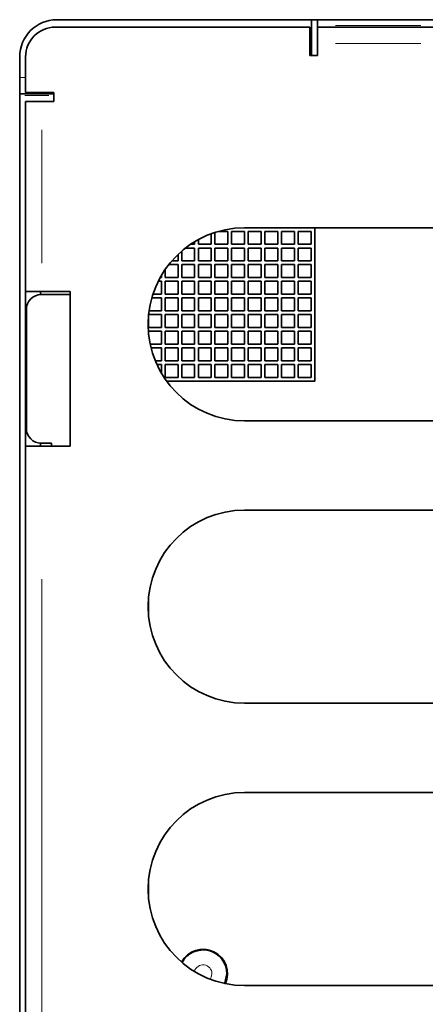
# Model space of a CAD drawing. Units: millimetres. Extents: x 40 to 841, y 5 to 575.
# Drawn here: x 286 to 291, y 298 to 311 of the extents above; entities that cross this region are included whole.
import ezdxf

# ---------------------------------------------------------------- set-up
doc = ezdxf.new("R2010")
doc.units = ezdxf.units.MM

msp = doc.modelspace()

# ---------------------------------------------------------------- linework, layer by layer
at = {"color": 7, "linetype": 'Continuous', "lineweight": 35}
for p, q in [((311.75255, 310.94044), (286.29255, 310.94044)), ((289.72255, 310.94044), (289.72255, 310.46044)), ((289.80255, 310.86044), (289.80255, 310.94044)), ((286.27255, 310.84044), (289.70255, 310.84044)), ((289.70255, 310.84044), (289.70255, 310.46044)), ((289.80255, 310.86044), (289.80255, 310.84044)), ((291.44255, 310.84044), (289.80255, 310.84044)), ((289.80255, 310.62044), (289.80255, 310.84044)), ((289.80255, 310.62044), (289.80255, 310.46044)), ((285.79255, 310.44044), (285.79255, 285.86044)), ((285.87255, 310.44044), (285.87255, 309.96044)), ((289.70255, 310.46044), (289.80255, 310.46044)), ((285.87255, 309.96044), (286.25255, 309.96044)), ((286.25255, 309.84044), (286.25255, 309.96044)), ((286.25255, 309.94044), (285.79255, 309.94044)), ((285.87255, 307.28044), (285.87255, 309.84044)), ((285.87255, 309.84044), (286.09255, 309.84044)), ((286.09255, 309.84044), (286.25255, 309.84044)), ((298.52255, 308.14044), (288.82255, 308.14044)), ((289.76755, 306.07544), (289.76755, 308.14044)), ((288.19955, 307.91744), (288.19955, 307.98143)), ((288.37355, 307.91744), (288.37355, 308.06044)), ((288.42355, 307.91744), (288.42355, 308.07769)), ((288.469, 308.09144), (288.59755, 308.09144)), ((288.59755, 307.91744), (288.59755, 308.09144)), ((288.64755, 308.09144), (288.82155, 308.09144)), ((288.64755, 307.91744), (288.64755, 308.09144)), ((288.82155, 307.91744), (288.82155, 308.09144)), ((288.87155, 308.09144), (289.04555, 308.09144)), ((288.87155, 307.91744), (288.87155, 308.09144)), ((289.04555, 307.91744), (289.04555, 308.09144)), ((289.09555, 308.09144), (289.26955, 308.09144)), ((289.09555, 307.91744), (289.09555, 308.09144)), ((289.26955, 307.91744), (289.26955, 308.09144)), ((289.31955, 308.09144), (289.49355, 308.09144)), ((289.31955, 307.91744), (289.31955, 308.09144)), ((289.49355, 307.91744), (289.49355, 308.09144)), ((289.54355, 308.09144), (289.71755, 308.09144)), ((289.54355, 307.91744), (289.54355, 308.09144)), ((289.71755, 307.91744), (289.71755, 308.09144)), ((288.02551, 307.86744), (288.14955, 307.86744)), ((288.09449, 307.91744), (288.14955, 307.91744)), ((288.14955, 307.91744), (288.14955, 307.95267)), ((288.14955, 307.69344), (288.14955, 307.86744)), ((288.19955, 307.91744), (288.37355, 307.91744)), ((288.19955, 307.86744), (288.37355, 307.86744)), ((288.19955, 307.69344), (288.19955, 307.86744)), ((288.37355, 307.69344), (288.37355, 307.86744)), ((288.42355, 307.91744), (288.59755, 307.91744)), ((288.42355, 307.69344), (288.42355, 307.86744)), ((288.42355, 307.86744), (288.59755, 307.86744)), ((288.59755, 307.69344), (288.59755, 307.86744)), ((288.64755, 307.91744), (288.82155, 307.91744)), ((288.64755, 307.86744), (288.82155, 307.86744)), ((288.64755, 307.69344), (288.64755, 307.86744)), ((288.82155, 307.69344), (288.82155, 307.86744)), ((288.87155, 307.91744), (289.04555, 307.91744)), ((288.87155, 307.86744), (289.04555, 307.86744)), ((288.87155, 307.69344), (288.87155, 307.86744)), ((289.04555, 307.69344), (289.04555, 307.86744)), ((289.09555, 307.91744), (289.26955, 307.91744)), ((289.09555, 307.86744), (289.26955, 307.86744)), ((289.09555, 307.69344), (289.09555, 307.86744)), ((289.26955, 307.69344), (289.26955, 307.86744)), ((289.31955, 307.91744), (289.49355, 307.91744)), ((289.31955, 307.86744), (289.49355, 307.86744)), ((289.31955, 307.69344), (289.31955, 307.86744)), ((289.49355, 307.69344), (289.49355, 307.86744)), ((289.54355, 307.91744), (289.71755, 307.91744)), ((289.54355, 307.86744), (289.71755, 307.86744)), ((289.54355, 307.69344), (289.54355, 307.86744)), ((289.71755, 307.69344), (289.71755, 307.86744)), ((287.92555, 307.69344), (287.92555, 307.78139)), ((287.97555, 307.69344), (287.97555, 307.82664)), ((287.75155, 307.46944), (287.75155, 307.5773)), ((287.8002, 307.64344), (287.92555, 307.64344)), ((287.84153, 307.69344), (287.92555, 307.69344)), ((287.92555, 307.46944), (287.92555, 307.64344)), ((287.97555, 307.69344), (288.14955, 307.69344)), ((287.97555, 307.64344), (288.14955, 307.64344)), ((287.97555, 307.46944), (287.97555, 307.64344)), ((288.14955, 307.46944), (288.14955, 307.64344)), ((288.19955, 307.69344), (288.37355, 307.69344)), ((288.19955, 307.64344), (288.37355, 307.64344)), ((288.19955, 307.46944), (288.19955, 307.64344)), ((288.37355, 307.46944), (288.37355, 307.64344)), ((288.42355, 307.69344), (288.59755, 307.69344)), ((288.42355, 307.46944), (288.42355, 307.64344)), ((288.42355, 307.64344), (288.59755, 307.64344)), ((288.59755, 307.46944), (288.59755, 307.64344)), ((288.64755, 307.69344), (288.82155, 307.69344)), ((288.64755, 307.64344), (288.82155, 307.64344)), ((288.64755, 307.46944), (288.64755, 307.64344)), ((288.82155, 307.46944), (288.82155, 307.64344)), ((288.87155, 307.69344), (289.04555, 307.69344)), ((288.87155, 307.64344), (289.04555, 307.64344)), ((288.87155, 307.46944), (288.87155, 307.64344)), ((289.04555, 307.46944), (289.04555, 307.64344)), ((289.09555, 307.69344), (289.26955, 307.69344)), ((289.09555, 307.64344), (289.26955, 307.64344)), ((289.09555, 307.46944), (289.09555, 307.64344)), ((289.26955, 307.46944), (289.26955, 307.64344)), ((289.31955, 307.69344), (289.49355, 307.69344)), ((289.31955, 307.64344), (289.49355, 307.64344)), ((289.31955, 307.46944), (289.31955, 307.64344)), ((289.49355, 307.46944), (289.49355, 307.64344)), ((289.54355, 307.69344), (289.71755, 307.69344)), ((289.54355, 307.64344), (289.71755, 307.64344)), ((289.54355, 307.46944), (289.54355, 307.64344)), ((289.71755, 307.46944), (289.71755, 307.64344)), ((287.68485, 307.46944), (287.70155, 307.46944)), ((287.70155, 307.46944), (287.70155, 307.49874)), ((287.75155, 307.46944), (287.92555, 307.46944)), ((287.97555, 307.46944), (288.14955, 307.46944)), ((288.19955, 307.46944), (288.37355, 307.46944)), ((288.42355, 307.46944), (288.59755, 307.46944)), ((288.64755, 307.46944), (288.82155, 307.46944)), ((288.87155, 307.46944), (289.04555, 307.46944)), ((289.09555, 307.46944), (289.26955, 307.46944)), ((289.31955, 307.46944), (289.49355, 307.46944)), ((289.54355, 307.46944), (289.71755, 307.46944)), ((287.65861, 307.41944), (287.70155, 307.41944)), ((287.70155, 307.24544), (287.70155, 307.41944)), ((287.75155, 307.41944), (287.92555, 307.41944)), ((287.75155, 307.24544), (287.75155, 307.41944)), ((287.92555, 307.24544), (287.92555, 307.41944)), ((287.97555, 307.41944), (288.14955, 307.41944)), ((287.97555, 307.24544), (287.97555, 307.41944)), ((288.14955, 307.24544), (288.14955, 307.41944)), ((288.19955, 307.41944), (288.37355, 307.41944)), ((288.19955, 307.24544), (288.19955, 307.41944)), ((288.37355, 307.24544), (288.37355, 307.41944)), ((288.42355, 307.41944), (288.59755, 307.41944)), ((288.42355, 307.24544), (288.42355, 307.41944)), ((288.59755, 307.24544), (288.59755, 307.41944)), ((288.64755, 307.41944), (288.82155, 307.41944)), ((288.64755, 307.24544), (288.64755, 307.41944)), ((288.82155, 307.24544), (288.82155, 307.41944)), ((288.87155, 307.24544), (288.87155, 307.41944)), ((288.87155, 307.41944), (289.04555, 307.41944)), ((289.04555, 307.24544), (289.04555, 307.41944)), ((289.09555, 307.41944), (289.26955, 307.41944)), ((289.09555, 307.24544), (289.09555, 307.41944)), ((289.26955, 307.24544), (289.26955, 307.41944)), ((289.31955, 307.41944), (289.49355, 307.41944)), ((289.31955, 307.24544), (289.31955, 307.41944)), ((289.49355, 307.24544), (289.49355, 307.41944)), ((289.54355, 307.41944), (289.71755, 307.41944)), ((289.54355, 307.24544), (289.54355, 307.41944)), ((289.71755, 307.24544), (289.71755, 307.41944)), ((286.09255, 307.28044), (285.87255, 307.28044)), ((285.87255, 307.28044), (285.87255, 307.08044)), ((286.07255, 307.28044), (286.07255, 307.24019)), ((286.47255, 307.24044), (286.08255, 307.24044)), ((286.47255, 307.28044), (286.09255, 307.28044)), ((286.47255, 305.20044), (286.47255, 307.28044)), ((287.57196, 307.19544), (287.70155, 307.19544)), ((287.58724, 307.24544), (287.70155, 307.24544)), ((287.70155, 307.02144), (287.70155, 307.19544)), ((287.75155, 307.24544), (287.92555, 307.24544)), ((287.75155, 307.19544), (287.92555, 307.19544)), ((287.75155, 307.02144), (287.75155, 307.19544)), ((287.92555, 307.02144), (287.92555, 307.19544)), ((287.97555, 307.24544), (288.14955, 307.24544)), ((287.97555, 307.19544), (288.14955, 307.19544)), ((287.97555, 307.02144), (287.97555, 307.19544)), ((288.14955, 307.02144), (288.14955, 307.19544)), ((288.19955, 307.24544), (288.37355, 307.24544)), ((288.19955, 307.02144), (288.19955, 307.19544)), ((288.19955, 307.19544), (288.37355, 307.19544)), ((288.37355, 307.02144), (288.37355, 307.19544)), ((288.42355, 307.24544), (288.59755, 307.24544)), ((288.42355, 307.19544), (288.59755, 307.19544)), ((288.42355, 307.02144), (288.42355, 307.19544)), ((288.59755, 307.02144), (288.59755, 307.19544)), ((288.64755, 307.24544), (288.82155, 307.24544)), ((288.64755, 307.19544), (288.82155, 307.19544)), ((288.64755, 307.02144), (288.64755, 307.19544)), ((288.82155, 307.02144), (288.82155, 307.19544)), ((288.87155, 307.24544), (289.04555, 307.24544)), ((288.87155, 307.19544), (289.04555, 307.19544)), ((288.87155, 307.02144), (288.87155, 307.19544)), ((289.04555, 307.02144), (289.04555, 307.19544)), ((289.09555, 307.24544), (289.26955, 307.24544)), ((289.09555, 307.19544), (289.26955, 307.19544)), ((289.09555, 307.02144), (289.09555, 307.19544)), ((289.26955, 307.02144), (289.26955, 307.19544)), ((289.31955, 307.24544), (289.49355, 307.24544)), ((289.31955, 307.19544), (289.49355, 307.19544)), ((289.31955, 307.02144), (289.31955, 307.19544)), ((289.49355, 307.02144), (289.49355, 307.19544)), ((289.54355, 307.24544), (289.71755, 307.24544)), ((289.54355, 307.19544), (289.71755, 307.19544)), ((289.54355, 307.02144), (289.54355, 307.19544)), ((289.71755, 307.02144), (289.71755, 307.19544)), ((285.87255, 307.08044), (285.88659, 307.08044)), ((285.87255, 305.40044), (285.87255, 307.08044)), ((285.88255, 307.04044), (285.88255, 305.44044)), ((287.52755, 306.95435), (287.52755, 306.79744)), ((287.52917, 306.97144), (287.70155, 306.97144)), ((287.53521, 307.02144), (287.70155, 307.02144)), ((287.70155, 306.79744), (287.70155, 306.97144)), ((287.75155, 307.02144), (287.92555, 307.02144)), ((287.75155, 306.97144), (287.92555, 306.97144)), ((287.75155, 306.79744), (287.75155, 306.97144)), ((287.92555, 306.79744), (287.92555, 306.97144)), ((287.97555, 307.02144), (288.14955, 307.02144)), ((287.97555, 306.97144), (288.14955, 306.97144)), ((287.97555, 306.79744), (287.97555, 306.97144)), ((288.14955, 306.79744), (288.14955, 306.97144)), ((288.19955, 307.02144), (288.37355, 307.02144)), ((288.19955, 306.79744), (288.19955, 306.97144)), ((288.19955, 306.97144), (288.37355, 306.97144)), ((288.37355, 306.79744), (288.37355, 306.97144)), ((288.42355, 307.02144), (288.59755, 307.02144)), ((288.42355, 306.97144), (288.59755, 306.97144)), ((288.42355, 306.79744), (288.42355, 306.97144)), ((288.59755, 306.79744), (288.59755, 306.97144)), ((288.64755, 307.02144), (288.82155, 307.02144)), ((288.64755, 306.97144), (288.82155, 306.97144)), ((288.64755, 306.79744), (288.64755, 306.97144)), ((288.82155, 306.79744), (288.82155, 306.97144)), ((288.87155, 307.02144), (289.04555, 307.02144)), ((288.87155, 306.97144), (289.04555, 306.97144)), ((288.87155, 306.79744), (288.87155, 306.97144)), ((289.04555, 306.79744), (289.04555, 306.97144)), ((289.09555, 307.02144), (289.26955, 307.02144)), ((289.09555, 306.97144), (289.26955, 306.97144)), ((289.09555, 306.79744), (289.09555, 306.97144)), ((289.26955, 306.79744), (289.26955, 306.97144)), ((289.31955, 307.02144), (289.49355, 307.02144)), ((289.31955, 306.97144), (289.49355, 306.97144)), ((289.31955, 306.79744), (289.31955, 306.97144)), ((289.49355, 306.79744), (289.49355, 306.97144)), ((289.54355, 307.02144), (289.71755, 307.02144)), ((289.54355, 306.97144), (289.71755, 306.97144)), ((289.54355, 306.79744), (289.54355, 306.97144)), ((289.71755, 306.79744), (289.71755, 306.97144)), ((287.52755, 306.79744), (287.70155, 306.79744)), ((287.75155, 306.79744), (287.92555, 306.79744)), ((287.97555, 306.79744), (288.14955, 306.79744)), ((288.19955, 306.79744), (288.37355, 306.79744)), ((288.42355, 306.79744), (288.59755, 306.79744)), ((288.64755, 306.79744), (288.82155, 306.79744)), ((288.87155, 306.79744), (289.04555, 306.79744)), ((289.09555, 306.79744), (289.26955, 306.79744)), ((289.31955, 306.79744), (289.49355, 306.79744)), ((289.54355, 306.79744), (289.71755, 306.79744)), ((287.52755, 306.74744), (287.52755, 306.72653)), ((287.52755, 306.74744), (287.70155, 306.74744)), ((287.70155, 306.57344), (287.70155, 306.74744)), ((287.75155, 306.74744), (287.92555, 306.74744)), ((287.75155, 306.57344), (287.75155, 306.74744)), ((287.92555, 306.57344), (287.92555, 306.74744)), ((287.97555, 306.74744), (288.14955, 306.74744)), ((287.97555, 306.57344), (287.97555, 306.74744)), ((288.14955, 306.57344), (288.14955, 306.74744)), ((288.19955, 306.74744), (288.37355, 306.74744)), ((288.19955, 306.57344), (288.19955, 306.74744)), ((288.37355, 306.57344), (288.37355, 306.74744)), ((288.42355, 306.57344), (288.42355, 306.74744)), ((288.42355, 306.74744), (288.59755, 306.74744)), ((288.59755, 306.57344), (288.59755, 306.74744)), ((288.64755, 306.74744), (288.82155, 306.74744)), ((288.64755, 306.57344), (288.64755, 306.74744)), ((288.82155, 306.57344), (288.82155, 306.74744)), ((288.87155, 306.74744), (289.04555, 306.74744)), ((288.87155, 306.57344), (288.87155, 306.74744)), ((289.04555, 306.57344), (289.04555, 306.74744)), ((289.09555, 306.74744), (289.26955, 306.74744)), ((289.09555, 306.57344), (289.09555, 306.74744)), ((289.26955, 306.57344), (289.26955, 306.74744)), ((289.31955, 306.74744), (289.49355, 306.74744)), ((289.31955, 306.57344), (289.31955, 306.74744)), ((289.49355, 306.57344), (289.49355, 306.74744)), ((289.54355, 306.74744), (289.71755, 306.74744)), ((289.54355, 306.57344), (289.54355, 306.74744)), ((289.71755, 306.57344), (289.71755, 306.74744)), ((287.55026, 306.57344), (287.70155, 306.57344)), ((287.56179, 306.52344), (287.70155, 306.52344)), ((287.70155, 306.34944), (287.70155, 306.52344)), ((287.75155, 306.57344), (287.92555, 306.57344)), ((287.75155, 306.34944), (287.75155, 306.52344)), ((287.75155, 306.52344), (287.92555, 306.52344)), ((287.92555, 306.34944), (287.92555, 306.52344)), ((287.97555, 306.57344), (288.14955, 306.57344)), ((287.97555, 306.52344), (288.14955, 306.52344)), ((287.97555, 306.34944), (287.97555, 306.52344)), ((288.14955, 306.34944), (288.14955, 306.52344)), ((288.19955, 306.57344), (288.37355, 306.57344)), ((288.19955, 306.52344), (288.37355, 306.52344)), ((288.19955, 306.34944), (288.19955, 306.52344)), ((288.37355, 306.34944), (288.37355, 306.52344)), ((288.42355, 306.57344), (288.59755, 306.57344)), ((288.42355, 306.52344), (288.59755, 306.52344)), ((288.42355, 306.34944), (288.42355, 306.52344)), ((288.59755, 306.34944), (288.59755, 306.52344)), ((288.64755, 306.57344), (288.82155, 306.57344)), ((288.64755, 306.52344), (288.82155, 306.52344)), ((288.64755, 306.34944), (288.64755, 306.52344)), ((288.82155, 306.34944), (288.82155, 306.52344)), ((288.87155, 306.57344), (289.04555, 306.57344)), ((288.87155, 306.52344), (289.04555, 306.52344)), ((288.87155, 306.34944), (288.87155, 306.52344)), ((289.04555, 306.34944), (289.04555, 306.52344)), ((289.09555, 306.57344), (289.26955, 306.57344)), ((289.09555, 306.52344), (289.26955, 306.52344)), ((289.09555, 306.34944), (289.09555, 306.52344)), ((289.26955, 306.34944), (289.26955, 306.52344)), ((289.31955, 306.57344), (289.49355, 306.57344)), ((289.31955, 306.52344), (289.49355, 306.52344)), ((289.31955, 306.34944), (289.31955, 306.52344)), ((289.49355, 306.34944), (289.49355, 306.52344)), ((289.54355, 306.57344), (289.71755, 306.57344)), ((289.54355, 306.52344), (289.71755, 306.52344)), ((289.54355, 306.34944), (289.54355, 306.52344)), ((289.71755, 306.34944), (289.71755, 306.52344)), ((287.61884, 306.34944), (287.70155, 306.34944)), ((287.64047, 306.29944), (287.70155, 306.29944)), ((287.70155, 306.18214), (287.70155, 306.29944)), ((287.75155, 306.34944), (287.92555, 306.34944)), ((287.75155, 306.12544), (287.75155, 306.29944)), ((287.75155, 306.29944), (287.92555, 306.29944)), ((287.92555, 306.12544), (287.92555, 306.29944)), ((287.97555, 306.34944), (288.14955, 306.34944)), ((287.97555, 306.12544), (287.97555, 306.29944)), ((287.97555, 306.29944), (288.14955, 306.29944)), ((288.14955, 306.12544), (288.14955, 306.29944)), ((288.19955, 306.34944), (288.37355, 306.34944)), ((288.19955, 306.29944), (288.37355, 306.29944)), ((288.19955, 306.12544), (288.19955, 306.29944)), ((288.37355, 306.12544), (288.37355, 306.29944)), ((288.42355, 306.34944), (288.59755, 306.34944)), ((288.42355, 306.29944), (288.59755, 306.29944)), ((288.42355, 306.12544), (288.42355, 306.29944)), ((288.59755, 306.12544), (288.59755, 306.29944)), ((288.64755, 306.34944), (288.82155, 306.34944)), ((288.64755, 306.29944), (288.82155, 306.29944)), ((288.64755, 306.12544), (288.64755, 306.29944)), ((288.82155, 306.12544), (288.82155, 306.29944)), ((288.87155, 306.34944), (289.04555, 306.34944)), ((288.87155, 306.12544), (288.87155, 306.29944)), ((288.87155, 306.29944), (289.04555, 306.29944)), ((289.04555, 306.12544), (289.04555, 306.29944)), ((289.09555, 306.34944), (289.26955, 306.34944)), ((289.09555, 306.29944), (289.26955, 306.29944)), ((289.09555, 306.12544), (289.09555, 306.29944)), ((289.26955, 306.12544), (289.26955, 306.29944)), ((289.31955, 306.34944), (289.49355, 306.34944)), ((289.31955, 306.29944), (289.49355, 306.29944)), ((289.31955, 306.12544), (289.31955, 306.29944)), ((289.49355, 306.12544), (289.49355, 306.29944)), ((289.54355, 306.34944), (289.71755, 306.34944)), ((289.54355, 306.29944), (289.71755, 306.29944)), ((289.54355, 306.12544), (289.54355, 306.29944)), ((289.71755, 306.12544), (289.71755, 306.29944)), ((287.75155, 306.12544), (287.92555, 306.12544)), ((287.97555, 306.12544), (288.14955, 306.12544)), ((288.19955, 306.12544), (288.37355, 306.12544)), ((288.42355, 306.12544), (288.59755, 306.12544)), ((288.64755, 306.12544), (288.82155, 306.12544)), ((288.87155, 306.12544), (289.04555, 306.12544)), ((289.09555, 306.12544), (289.26955, 306.12544)), ((289.31955, 306.12544), (289.49355, 306.12544)), ((289.54355, 306.12544), (289.71755, 306.12544)), ((287.77147, 306.07544), (289.76755, 306.07544)), ((288.82255, 305.54044), (298.52255, 305.54044)), ((285.88659, 305.40044), (285.87255, 305.40044)), ((285.87255, 305.40044), (285.87255, 305.20044)), ((285.87255, 293.28044), (285.87255, 305.20044)), ((285.87255, 305.20044), (286.09255, 305.20044)), ((286.07255, 305.24069), (286.07255, 305.20044)), ((286.08255, 305.24044), (286.22255, 305.24044)), ((286.09255, 305.20044), (286.47255, 305.20044)), ((286.22255, 305.20044), (286.22255, 305.24044)), ((298.52255, 304.34044), (288.82255, 304.34044)), ((287.52755, 303.15435), (287.52755, 302.92653)), ((288.82255, 301.74044), (298.52255, 301.74044)), ((298.52255, 300.54044), (288.82255, 300.54044)), ((287.52755, 299.35435), (287.52755, 299.12653)), ((288.82255, 297.94044), (298.52255, 297.94044))]:
    msp.add_line(p, q, dxfattribs=at)
at = {"color": 8, "linetype": 'Continuous', "lineweight": 18}
for p, q in [((291.19655, 310.86044), (290.04855, 310.86044)), ((291.19655, 310.62044), (290.04855, 310.62044)), ((285.86055, 310.16044), (285.80455, 310.16044)), ((285.86155, 309.92044), (286.18355, 309.92044)), ((286.09255, 307.66444), (286.09255, 309.45644)), ((286.09255, 295.06844), (286.09255, 303.41244))]:
    msp.add_line(p, q, dxfattribs=at)
at = {"color": 8, "linetype": 'Continuous', "lineweight": 18, "flags": 128}
msp.add_lwpolyline([(288.35714, 298.0266), (288.37341, 298.05452), (288.38255, 298.10044)], dxfattribs=at)
at = {"color": 7, "linetype": 'Continuous', "lineweight": 35, "flags": 128}
msp.add_lwpolyline([(288.58255, 298.10044), (288.55819, 297.97798), (288.55407, 297.96846)], dxfattribs=at)
at = {"color": 7, "linetype": 'Continuous', "lineweight": 35}
for centre, radius, start, end in [((286.29255, 310.44044), 0.5, 90, 180), ((286.27255, 310.44044), 0.4, 90, 180), ((288.82255, 306.84044), 1.3, 90, 270), ((286.08255, 307.04044), 0.2, 90, 180), ((286.08255, 305.44044), 0.2, 180, 270), ((288.82255, 303.04044), 1.3, 90, 270), ((288.82255, 299.24044), 1.3, 90, 270), ((288.26255, 298.10044), 0.33, 336.032985, 151.643882), ((288.26255, 298.10044), 0.32, 0, 152.033711)]:
    msp.add_arc(centre, radius, start, end, dxfattribs=at)
at = {"color": 8, "linetype": 'Continuous', "lineweight": 18}
msp.add_arc((288.26255, 298.10044), 0.12, 0, 165.650686, dxfattribs=at)

doc.saveas('drawing.dxf')
